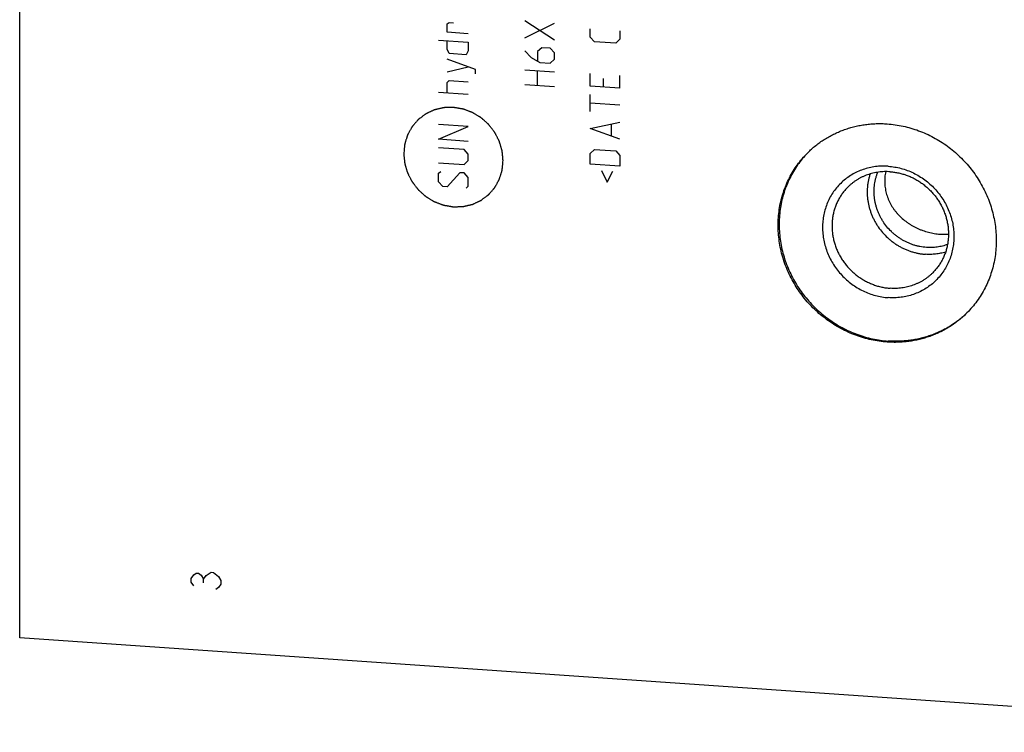
# Model space of a CAD drawing. Units: inches. Extents: x 0.3 to 21.7, y 0.3 to 16.7.
# Drawn here: x 7.7 to 11.5, y 5.6 to 8.4 of the extents above; entities that cross this region are included whole.
import ezdxf

# ---------------------------------------------------------------- set-up
doc = ezdxf.new("R2010")
doc.units = ezdxf.units.IN
doc.header["$LTSCALE"] = 1.21
doc.header["$MEASUREMENT"] = 0
doc.layers.get('0').update_dxf_attribs({"linetype": 'CONTINUOUS'})

msp = doc.modelspace()

# ---------------------------------------------------------------- linework, layer by layer
at = {"color": 7, "linetype": 'CONTINUOUS'}
for p, q in [((7.6637, 5.9569), (7.6637, 10.7865)), ((12.9763, 5.5885), (7.6637, 5.9569))]:
    msp.add_line(p, q, dxfattribs=at)
at = {"color": 4, "linetype": 'CONTINUOUS'}
for p, q in [((9.3292, 8.3487), (9.3375, 8.3536)), ((9.3292, 8.3155), (9.3292, 8.3487)), ((9.3375, 8.3536), (9.354, 8.3525)), ((9.7481, 8.2851), (9.6322, 8.3594)), ((9.6322, 8.2932), (9.7481, 8.3513)), ((9.8872, 8.2962), (9.8872, 8.3293)), ((9.412, 8.3098), (9.3292, 8.3155)), ((9.9038, 8.2785), (9.8872, 8.2962)), ((10.0031, 8.3212), (10.0031, 8.2881)), ((9.2961, 8.2847), (9.412, 8.2767)), ((9.3292, 8.2493), (9.3292, 8.2824)), ((9.412, 8.2767), (9.412, 8.2436)), ((9.6985, 8.2554), (9.6819, 8.24)), ((9.7316, 8.2531), (9.6985, 8.2554)), ((9.7481, 8.2354), (9.7316, 8.2531)), ((9.9866, 8.2727), (9.9038, 8.2785)), ((10.0031, 8.2881), (9.9866, 8.2727)), ((9.3375, 8.2322), (9.3292, 8.2493)), ((9.4037, 8.2276), (9.3375, 8.2322)), ((9.412, 8.2436), (9.4037, 8.2276)), ((9.6322, 8.2435), (9.6571, 8.2169)), ((9.6571, 8.2169), (9.6902, 8.1981)), ((9.6819, 8.24), (9.6819, 8.2042)), ((9.7481, 8.2106), (9.7481, 8.2354)), ((9.4396, 8.1699), (9.3292, 8.2107)), ((9.3292, 8.161), (9.412, 8.1801)), ((9.6902, 8.1981), (9.7316, 8.1952)), ((9.7316, 8.1952), (9.7481, 8.2106)), ((9.4396, 8.1533), (9.4396, 8.1699)), ((9.6322, 8.169), (9.7481, 8.1609)), ((9.6819, 8.1076), (9.6819, 8.1655)), ((9.8872, 8.1057), (9.8872, 8.1554)), ((9.9369, 8.1354), (9.9369, 8.1023)), ((10.0031, 8.0977), (10.0031, 8.1474)), ((9.3292, 8.1196), (9.3375, 8.1273)), ((9.3292, 8.0782), (9.3292, 8.1196)), ((9.3375, 8.1273), (9.412, 8.1221)), ((9.7481, 8.103), (9.6322, 8.111)), ((10.0031, 8.0977), (9.8872, 8.1057)), ((9.412, 8.0725), (9.2961, 8.0805)), ((9.8872, 8.0064), (9.8872, 8.0726)), ((10.0031, 8.0315), (9.8872, 8.0395)), ((9.412, 7.9483), (9.2961, 7.9563)), ((9.2961, 7.8984), (9.412, 7.9483)), ((9.8872, 7.9402), (10.0031, 7.9652)), ((9.97, 7.9123), (9.97, 7.9565)), ((10.0031, 7.899), (9.8872, 7.9402)), ((9.412, 7.8903), (9.2961, 7.8984)), ((9.3954, 7.8583), (9.2961, 7.8652)), ((9.412, 7.8406), (9.3954, 7.8583)), ((9.412, 7.8158), (9.412, 7.8406)), ((9.8872, 7.8436), (9.9038, 7.859)), ((9.8872, 7.8022), (9.8872, 7.8436)), ((9.9038, 7.859), (9.9866, 7.8532)), ((9.9866, 7.8532), (10.0031, 7.8355)), ((10.0031, 7.8355), (10.0031, 7.7941)), ((9.2961, 7.8073), (9.3954, 7.8004)), ((9.3954, 7.8004), (9.412, 7.8158)), ((10.0031, 7.7941), (9.8872, 7.8022)), ((9.2961, 7.7659), (9.3044, 7.7736)), ((9.2961, 7.7328), (9.2961, 7.7659)), ((9.3789, 7.7684), (9.3292, 7.7139)), ((9.3954, 7.7673), (9.3789, 7.7684)), ((9.412, 7.7496), (9.3954, 7.7673)), ((9.9314, 7.777), (9.9535, 7.7313)), ((9.9535, 7.7313), (9.9755, 7.774)), ((9.3126, 7.7151), (9.2961, 7.7328)), ((9.3292, 7.7139), (9.3126, 7.7151)), ((9.4037, 7.7087), (9.412, 7.7164)), ((9.412, 7.7164), (9.412, 7.7496)), ((8.3321, 6.1882), (8.3417, 6.2021)), ((8.3321, 6.1738), (8.3321, 6.1882)), ((8.3417, 6.2021), (8.3514, 6.2086)), ((8.3514, 6.2086), (8.3611, 6.208)), ((8.3611, 6.208), (8.3707, 6.2001)), ((8.3707, 6.2001), (8.3804, 6.1849)), ((8.3804, 6.1849), (8.39, 6.1987)), ((8.3804, 6.1704), (8.3804, 6.1849)), ((8.39, 6.1987), (8.4094, 6.2119)), ((8.4094, 6.2119), (8.419, 6.2112)), ((8.419, 6.2112), (8.4383, 6.1954)), ((8.4383, 6.1954), (8.448, 6.1802)), ((8.448, 6.1802), (8.448, 6.1657)), ((8.3417, 6.1586), (8.3321, 6.1738)), ((8.4383, 6.1519), (8.4287, 6.1453)), ((8.448, 6.1657), (8.4383, 6.1519))]:
    msp.add_line(p, q, dxfattribs=at)
at = {"color": 7, "linetype": 'CONTINUOUS'}
msp.add_arc((11.2664, 7.7526), 0.2242, 265.9618, 274.3313, dxfattribs=at)
at = {"color": 4, "linetype": 'CONTINUOUS'}
for points in [[(9.5476, 7.8157), (9.5473, 7.8188), (9.5468, 7.8236), (9.5462, 7.8299), (9.5458, 7.8346), (9.5453, 7.8393), (9.5449, 7.8433), (9.5446, 7.8464), (9.5444, 7.8484), (9.5443, 7.85), (9.5441, 7.8512), (9.544, 7.8521), (9.544, 7.8528), (9.5439, 7.8532), (9.5439, 7.8535), (9.5438, 7.8538), (9.5437, 7.8542), (9.5435, 7.8549), (9.5432, 7.8558), (9.5429, 7.857), (9.5424, 7.8585), (9.5419, 7.8604), (9.541, 7.8635), (9.5398, 7.8674), (9.5385, 7.872), (9.5371, 7.8766), (9.536, 7.8804), (9.535, 7.8835), (9.5345, 7.8854), (9.534, 7.887), (9.5337, 7.8881), (9.5334, 7.8891), (9.5332, 7.8898), (9.5331, 7.8902), (9.533, 7.8905), (9.5329, 7.8907), (9.5327, 7.8911), (9.5323, 7.8917), (9.5319, 7.8926), (9.5313, 7.8937), (9.5306, 7.8951), (9.5297, 7.8969), (9.5282, 7.8998), (9.5263, 7.9034), (9.5241, 7.9077), (9.5219, 7.9121), (9.5201, 7.9157), (9.5186, 7.9185), (9.5177, 7.9203), (9.5169, 7.9218), (9.5164, 7.9229), (9.5159, 7.9238), (9.5156, 7.9244), (9.5154, 7.9248), (9.5153, 7.925), (9.5151, 7.9253), (9.5148, 7.9256), (9.5144, 7.9262), (9.5137, 7.927), (9.513, 7.928), (9.512, 7.9293), (9.5107, 7.9309), (9.5087, 7.9335), (9.5061, 7.9368), (9.5031, 7.9408), (9.5, 7.9447), (9.4975, 7.948), (9.4955, 7.9506), (9.4942, 7.9522), (9.4932, 7.9535), (9.4924, 7.9545), (9.4918, 7.9553), (9.4914, 7.9559), (9.4911, 7.9562), (9.4909, 7.9565), (9.4907, 7.9567), (9.4904, 7.957), (9.4898, 7.9574), (9.4891, 7.9581), (9.4882, 7.9589), (9.487, 7.96), (9.4854, 7.9614), (9.483, 7.9635), (9.48, 7.9662), (9.4763, 7.9695), (9.4727, 7.9727), (9.4696, 7.9754), (9.4672, 7.9776), (9.4657, 7.979), (9.4645, 7.98), (9.4635, 7.9809), (9.4628, 7.9815), (9.4622, 7.982), (9.4619, 7.9823), (9.4617, 7.9825), (9.4615, 7.9826), (9.4611, 7.9829), (9.4605, 7.9832), (9.4596, 7.9837), (9.4586, 7.9844), (9.4572, 7.9852), (9.4555, 7.9863), (9.4527, 7.9879), (9.4492, 7.99), (9.4451, 7.9926), (9.4409, 7.9951), (9.4374, 7.9972), (9.4347, 7.9989), (9.4329, 7.9999), (9.4315, 8.0008), (9.4305, 8.0014), (9.4296, 8.0019), (9.429, 8.0023), (9.4287, 8.0025), (9.4284, 8.0027), (9.4281, 8.0027), (9.4278, 8.0029), (9.4271, 8.0031), (9.4262, 8.0035), (9.425, 8.0039), (9.4235, 8.0045), (9.4216, 8.0052), (9.4186, 8.0063), (9.4149, 8.0077), (9.4104, 8.0094), (9.4058, 8.0111), (9.4021, 8.0125), (9.3991, 8.0137), (9.3972, 8.0144), (9.3957, 8.0149), (9.3946, 8.0153), (9.3936, 8.0157), (9.393, 8.0159), (9.3926, 8.0161), (9.3923, 8.0162), (9.392, 8.0162), (9.3916, 8.0163), (9.3909, 8.0164), (9.3899, 8.0166), (9.3887, 8.0168), (9.3871, 8.0171), (9.3851, 8.0174), (9.3819, 8.0179), (9.3779, 8.0186), (9.3732, 8.0194), (9.3684, 8.0202), (9.3644, 8.0209), (9.3612, 8.0215), (9.3592, 8.0218), (9.3576, 8.0221), (9.3564, 8.0223), (9.3554, 8.0224), (9.3547, 8.0225), (9.3543, 8.0226), (9.354, 8.0227), (9.3537, 8.0227), (9.3533, 8.0226), (9.3527, 8.0226), (9.3517, 8.0226), (9.3505, 8.0226), (9.3489, 8.0225), (9.347, 8.0225), (9.3438, 8.0224), (9.3399, 8.0223), (9.3352, 8.0221), (9.3305, 8.022), (9.3266, 8.0219), (9.3235, 8.0218), (9.3215, 8.0217), (9.32, 8.0217), (9.3188, 8.0217), (9.3178, 8.0216), (9.3171, 8.0216), (9.3167, 8.0216), (9.3164, 8.0216), (9.3162, 8.0215), (9.3158, 8.0214), (9.3151, 8.0213), (9.3142, 8.0211), (9.313, 8.0208), (9.3115, 8.0204), (9.3097, 8.02), (9.3066, 8.0193), (9.3029, 8.0184), (9.2983, 8.0174), (9.2938, 8.0163), (9.2901, 8.0155), (9.287, 8.0148), (9.2852, 8.0143), (9.2837, 8.014), (9.2825, 8.0137), (9.2816, 8.0135), (9.2809, 8.0133), (9.2806, 8.0132), (9.2803, 8.0132), (9.28, 8.0131), (9.2797, 8.0129), (9.2791, 8.0126), (9.2782, 8.0122), (9.2771, 8.0117), (9.2757, 8.0111), (9.274, 8.0103), (9.2712, 8.009), (9.2678, 8.0074), (9.2636, 8.0055), (9.2594, 8.0035), (9.2559, 8.0019), (9.2532, 8.0006), (9.2514, 7.9998), (9.25, 7.9992), (9.249, 7.9987), (9.2481, 7.9983), (9.2475, 7.998), (9.2472, 7.9979), (9.2469, 7.9978), (9.2467, 7.9976), (9.2464, 7.9973), (9.2458, 7.9969), (9.2451, 7.9964), (9.2441, 7.9957), (9.2429, 7.9947), (9.2413, 7.9936), (9.2389, 7.9917), (9.2358, 7.9894), (9.232, 7.9866), (9.2283, 7.9838), (9.2252, 7.9815), (9.2227, 7.9796), (9.2212, 7.9785), (9.2199, 7.9776), (9.219, 7.9769), (9.2182, 7.9763), (9.2177, 7.9759), (9.2174, 7.9756), (9.2171, 7.9755), (9.217, 7.9752), (9.2167, 7.975), (9.2163, 7.9745), (9.2157, 7.9737), (9.2149, 7.9729), (9.2139, 7.9717), (9.2127, 7.9703), (9.2107, 7.968), (9.2082, 7.9651), (9.2052, 7.9617), (9.2022, 7.9583), (9.1997, 7.9554), (9.1977, 7.9531), (9.1964, 7.9517), (9.1954, 7.9505), (9.1947, 7.9497), (9.1941, 7.9489), (9.1936, 7.9484), (9.1934, 7.9481), (9.1932, 7.9479), (9.193, 7.9477), (9.1928, 7.9473), (9.1925, 7.9468), (9.1921, 7.9459), (9.1915, 7.9449), (9.1908, 7.9436), (9.1898, 7.9419), (9.1883, 7.9393), (9.1865, 7.9359), (9.1843, 7.9319), (9.182, 7.9279), (9.1802, 7.9246), (9.1787, 7.9219), (9.1777, 7.9202), (9.177, 7.9189), (9.1764, 7.9179), (9.176, 7.917), (9.1756, 7.9165), (9.1755, 7.9161), (9.1753, 7.9159), (9.1752, 7.9156), (9.1751, 7.9152), (9.1749, 7.9146), (9.1746, 7.9137), (9.1743, 7.9126), (9.1738, 7.9111), (9.1733, 7.9092), (9.1723, 7.9063), (9.1712, 7.9026), (9.1698, 7.8982), (9.1684, 7.8938), (9.1673, 7.8901), (9.1663, 7.8871), (9.1658, 7.8853), (9.1653, 7.8838), (9.165, 7.8827), (9.1647, 7.8818), (9.1645, 7.8812), (9.1644, 7.8808), (9.1643, 7.8805), (9.1643, 7.8802), (9.1642, 7.8798), (9.1641, 7.8791), (9.164, 7.8781), (9.1639, 7.877), (9.1638, 7.8754), (9.1636, 7.8734), (9.1632, 7.8702), (9.1628, 7.8663), (9.1624, 7.8615), (9.1619, 7.8568), (9.1613, 7.8504), (9.1608, 7.8457), (9.1605, 7.8425)], [(9.1605, 7.8425), (9.1608, 7.8394), (9.1612, 7.8346), (9.1618, 7.8283), (9.1623, 7.8236), (9.1628, 7.8189), (9.1631, 7.8149), (9.1635, 7.8118), (9.1636, 7.8098), (9.1638, 7.8082), (9.1639, 7.807), (9.164, 7.806), (9.1641, 7.8054), (9.1641, 7.805), (9.1641, 7.8047), (9.1642, 7.8044), (9.1643, 7.804), (9.1645, 7.8033), (9.1648, 7.8024), (9.1652, 7.8012), (9.1656, 7.7997), (9.1662, 7.7977), (9.1671, 7.7947), (9.1682, 7.7908), (9.1696, 7.7862), (9.171, 7.7816), (9.1721, 7.7777), (9.173, 7.7747), (9.1736, 7.7727), (9.174, 7.7712), (9.1744, 7.77), (9.1747, 7.7691), (9.1749, 7.7684), (9.175, 7.768), (9.1751, 7.7677), (9.1752, 7.7675), (9.1754, 7.7671), (9.1757, 7.7665), (9.1762, 7.7656), (9.1767, 7.7645), (9.1775, 7.7631), (9.1784, 7.7613), (9.1799, 7.7584), (9.1817, 7.7548), (9.1839, 7.7504), (9.1862, 7.7461), (9.188, 7.7425), (9.1895, 7.7396), (9.1904, 7.7378), (9.1911, 7.7364), (9.1917, 7.7353), (9.1922, 7.7344), (9.1925, 7.7338), (9.1927, 7.7334), (9.1928, 7.7331), (9.193, 7.7329), (9.1932, 7.7326), (9.1937, 7.732), (9.1943, 7.7312), (9.1951, 7.7302), (9.1961, 7.7289), (9.1974, 7.7273), (9.1994, 7.7246), (9.2019, 7.7214), (9.205, 7.7174), (9.208, 7.7135), (9.2106, 7.7102), (9.2126, 7.7076), (9.2139, 7.706), (9.2149, 7.7047), (9.2156, 7.7037), (9.2163, 7.7029), (9.2167, 7.7023), (9.217, 7.702), (9.2171, 7.7017), (9.2174, 7.7015), (9.2177, 7.7012), (9.2182, 7.7008), (9.219, 7.7001), (9.2199, 7.6993), (9.2211, 7.6982), (9.2226, 7.6968), (9.2251, 7.6947), (9.2281, 7.692), (9.2318, 7.6887), (9.2354, 7.6855), (9.2384, 7.6827), (9.2409, 7.6806), (9.2424, 7.6792), (9.2436, 7.6781), (9.2445, 7.6773), (9.2453, 7.6767), (9.2458, 7.6762), (9.2461, 7.6759), (9.2463, 7.6757), (9.2466, 7.6756), (9.247, 7.6753), (9.2476, 7.675), (9.2484, 7.6744), (9.2495, 7.6738), (9.2509, 7.673), (9.2526, 7.6719), (9.2554, 7.6702), (9.2588, 7.6681), (9.263, 7.6656), (9.2672, 7.6631), (9.2706, 7.661), (9.2734, 7.6593), (9.2751, 7.6583), (9.2765, 7.6574), (9.2776, 7.6568), (9.2784, 7.6563), (9.279, 7.6559), (9.2794, 7.6557), (9.2796, 7.6555), (9.2799, 7.6554), (9.2803, 7.6553), (9.281, 7.6551), (9.2819, 7.6547), (9.283, 7.6543), (9.2845, 7.6537), (9.2864, 7.653), (9.2894, 7.6519), (9.2932, 7.6505), (9.2977, 7.6488), (9.3022, 7.6471), (9.306, 7.6457), (9.309, 7.6445), (9.3109, 7.6438), (9.3124, 7.6433), (9.3135, 7.6428), (9.3145, 7.6425), (9.3151, 7.6422), (9.3155, 7.6421), (9.3158, 7.642), (9.3161, 7.6419), (9.3165, 7.6419), (9.3172, 7.6418), (9.3182, 7.6416), (9.3194, 7.6414), (9.321, 7.6411), (9.3229, 7.6408), (9.3261, 7.6402), (9.3301, 7.6396), (9.3349, 7.6388), (9.3397, 7.6379), (9.3437, 7.6373), (9.3469, 7.6367), (9.3488, 7.6364), (9.3504, 7.6361), (9.3516, 7.6359), (9.3526, 7.6358), (9.3533, 7.6356), (9.3537, 7.6356), (9.354, 7.6355), (9.3543, 7.6355), (9.3547, 7.6355), (9.3554, 7.6356), (9.3564, 7.6356), (9.3576, 7.6356), (9.3591, 7.6357), (9.3611, 7.6357), (9.3642, 7.6358), (9.3681, 7.6359), (9.3728, 7.6361), (9.3775, 7.6362), (9.3814, 7.6363), (9.3846, 7.6364), (9.3865, 7.6365), (9.3881, 7.6365), (9.3893, 7.6365), (9.3903, 7.6366), (9.3909, 7.6366), (9.3913, 7.6366), (9.3916, 7.6366), (9.3919, 7.6367), (9.3923, 7.6368), (9.3929, 7.6369), (9.3939, 7.6371), (9.395, 7.6374), (9.3965, 7.6377), (9.3984, 7.6382), (9.4014, 7.6389), (9.4052, 7.6398), (9.4097, 7.6408), (9.4142, 7.6419), (9.418, 7.6427), (9.421, 7.6434), (9.4229, 7.6439), (9.4244, 7.6442), (9.4255, 7.6445), (9.4265, 7.6447), (9.4271, 7.6449), (9.4275, 7.645), (9.4278, 7.645), (9.4281, 7.6451), (9.4284, 7.6453), (9.429, 7.6456), (9.4299, 7.646), (9.4309, 7.6465), (9.4323, 7.6471), (9.434, 7.6479), (9.4368, 7.6492), (9.4403, 7.6508), (9.4445, 7.6527), (9.4486, 7.6547), (9.4521, 7.6563), (9.4549, 7.6575), (9.4566, 7.6583), (9.458, 7.659), (9.4591, 7.6595), (9.4599, 7.6599), (9.4605, 7.6602), (9.4609, 7.6603), (9.4612, 7.6604), (9.4614, 7.6606), (9.4617, 7.6608), (9.4622, 7.6612), (9.463, 7.6618), (9.4639, 7.6625), (9.4652, 7.6635), (9.4667, 7.6646), (9.4692, 7.6665), (9.4723, 7.6688), (9.476, 7.6716), (9.4797, 7.6744), (9.4828, 7.6767), (9.4853, 7.6785), (9.4869, 7.6797), (9.4881, 7.6806), (9.489, 7.6813), (9.4898, 7.6819), (9.4904, 7.6823), (9.4907, 7.6826), (9.4909, 7.6827), (9.4911, 7.6829), (9.4913, 7.6832), (9.4918, 7.6837), (9.4924, 7.6844), (9.4932, 7.6853), (9.4942, 7.6865), (9.4954, 7.6879), (9.4974, 7.6902), (9.4999, 7.693), (9.5029, 7.6965), (9.5059, 7.6999), (9.5084, 7.7028), (9.5104, 7.7051), (9.5116, 7.7065), (9.5126, 7.7077), (9.5134, 7.7085), (9.514, 7.7093), (9.5145, 7.7098), (9.5147, 7.71), (9.5149, 7.7102), (9.515, 7.7105), (9.5152, 7.7108), (9.5155, 7.7114), (9.516, 7.7123), (9.5166, 7.7133), (9.5173, 7.7146), (9.5182, 7.7163), (9.5197, 7.7189), (9.5216, 7.7223), (9.5238, 7.7263), (9.526, 7.7303), (9.5279, 7.7336), (9.5294, 7.7363), (9.5303, 7.738), (9.5311, 7.7393), (9.5316, 7.7403), (9.5321, 7.7411), (9.5324, 7.7417), (9.5326, 7.7421), (9.5328, 7.7423), (9.5328, 7.7426), (9.5329, 7.743), (9.5331, 7.7436), (9.5334, 7.7445), (9.5338, 7.7456), (9.5342, 7.7471), (9.5348, 7.7489), (9.5357, 7.7519), (9.5369, 7.7556), (9.5383, 7.76), (9.5396, 7.7644), (9.5408, 7.7681), (9.5417, 7.771), (9.5423, 7.7729), (9.5427, 7.7744), (9.5431, 7.7755), (9.5434, 7.7764), (9.5436, 7.777), (9.5437, 7.7774), (9.5438, 7.7777), (9.5438, 7.778), (9.5439, 7.7784), (9.5439, 7.7791), (9.544, 7.78), (9.5441, 7.7812), (9.5443, 7.7828), (9.5445, 7.7848), (9.5448, 7.788), (9.5452, 7.7919), (9.5457, 7.7967), (9.5462, 7.8014), (9.5468, 7.8078), (9.5473, 7.8125), (9.5476, 7.8157)]]:
    msp.add_open_spline(points, degree=3, knots=[0, 0, 0, 0, 0.015625, 0.023438, 0.03125, 0.039062, 0.046875, 0.050781, 0.054688, 0.056641, 0.058594, 0.060547, 0.061523, 0.062012, 0.0625, 0.062988, 0.063477, 0.064453, 0.066406, 0.068359, 0.070312, 0.074219, 0.078125, 0.085938, 0.09375, 0.101562, 0.109375, 0.113281, 0.117188, 0.119141, 0.121094, 0.123047, 0.124023, 0.124512, 0.125, 0.125488, 0.125977, 0.126953, 0.128906, 0.130859, 0.132812, 0.136719, 0.140625, 0.148438, 0.15625, 0.164062, 0.171875, 0.175781, 0.179688, 0.181641, 0.183594, 0.185547, 0.186523, 0.187012, 0.1875, 0.187988, 0.188477, 0.189453, 0.191406, 0.193359, 0.195312, 0.199219, 0.203125, 0.210938, 0.21875, 0.226562, 0.234375, 0.238281, 0.242188, 0.244141, 0.246094, 0.248047, 0.249023, 0.249512, 0.25, 0.250488, 0.250977, 0.251953, 0.253906, 0.255859, 0.257812, 0.261719, 0.265625, 0.273438, 0.28125, 0.289062, 0.296875, 0.300781, 0.304688, 0.306641, 0.308594, 0.310547, 0.311523, 0.312012, 0.3125, 0.312988, 0.313477, 0.314453, 0.316406, 0.318359, 0.320312, 0.324219, 0.328125, 0.335938, 0.34375, 0.351562, 0.359375, 0.363281, 0.367188, 0.369141, 0.371094, 0.373047, 0.374023, 0.374512, 0.375, 0.375488, 0.375977, 0.376953, 0.378906, 0.380859, 0.382812, 0.386719, 0.390625, 0.398438, 0.40625, 0.414062, 0.421875, 0.425781, 0.429688, 0.431641, 0.433594, 0.435547, 0.436523, 0.437012, 0.4375, 0.437988, 0.438477, 0.439453, 0.441406, 0.443359, 0.445312, 0.449219, 0.453125, 0.460938, 0.46875, 0.476562, 0.484375, 0.488281, 0.492188, 0.494141, 0.496094, 0.498047, 0.499023, 0.499512, 0.5, 0.500488, 0.500977, 0.501953, 0.503906, 0.505859, 0.507812, 0.511719, 0.515625, 0.523438, 0.53125, 0.539062, 0.546875, 0.550781, 0.554688, 0.556641, 0.558594, 0.560547, 0.561523, 0.562012, 0.5625, 0.562988, 0.563477, 0.564453, 0.566406, 0.568359, 0.570312, 0.574219, 0.578125, 0.585938, 0.59375, 0.601562, 0.609375, 0.613281, 0.617188, 0.619141, 0.621094, 0.623047, 0.624023, 0.624512, 0.625, 0.625488, 0.625977, 0.626953, 0.628906, 0.630859, 0.632812, 0.636719, 0.640625, 0.648438, 0.65625, 0.664062, 0.671875, 0.675781, 0.679688, 0.681641, 0.683594, 0.685547, 0.686523, 0.687012, 0.6875, 0.687988, 0.688477, 0.689453, 0.691406, 0.693359, 0.695312, 0.699219, 0.703125, 0.710938, 0.71875, 0.726562, 0.734375, 0.738281, 0.742188, 0.744141, 0.746094, 0.748047, 0.749023, 0.749512, 0.75, 0.750488, 0.750977, 0.751953, 0.753906, 0.755859, 0.757812, 0.761719, 0.765625, 0.773438, 0.78125, 0.789062, 0.796875, 0.800781, 0.804688, 0.806641, 0.808594, 0.810547, 0.811523, 0.812012, 0.8125, 0.812988, 0.813477, 0.814453, 0.816406, 0.818359, 0.820312, 0.824219, 0.828125, 0.835938, 0.84375, 0.851562, 0.859375, 0.863281, 0.867188, 0.869141, 0.871094, 0.873047, 0.874023, 0.874512, 0.875, 0.875488, 0.875977, 0.876953, 0.878906, 0.880859, 0.882812, 0.886719, 0.890625, 0.898438, 0.90625, 0.914062, 0.921875, 0.925781, 0.929688, 0.931641, 0.933594, 0.935547, 0.936523, 0.937012, 0.9375, 0.937988, 0.938477, 0.939453, 0.941406, 0.943359, 0.945312, 0.949219, 0.953125, 0.960938, 0.96875, 0.976562, 0.984375, 1, 1, 1, 1], dxfattribs=at)
at = {"color": 7, "linetype": 'CONTINUOUS'}
for points, knots in [([(10.7387, 7.85), (10.7436, 7.8548), (10.7538, 7.8641), (10.7697, 7.8772), (10.7863, 7.8894), (10.8036, 7.9007), (10.8215, 7.9111), (10.8399, 7.9205), (10.8589, 7.929), (10.8783, 7.9365), (10.8982, 7.9429), (10.9184, 7.9484), (10.9389, 7.9528), (10.9597, 7.9561), (10.9807, 7.9584), (11.0018, 7.9596), (11.0231, 7.9597), (11.0373, 7.9591), (11.0444, 7.9586)], [0, 0, 0, 0, 0.061648, 0.123319, 0.185036, 0.246822, 0.308696, 0.370681, 0.432795, 0.495056, 0.557481, 0.620084, 0.682878, 0.745872, 0.809077, 0.872497, 0.936139, 1, 1, 1, 1]), ([(11.0444, 7.9586), (11.0548, 7.9578), (11.0755, 7.9556), (11.1064, 7.9501), (11.137, 7.9423), (11.1671, 7.9324), (11.1965, 7.9203), (11.2251, 7.9061), (11.2527, 7.89), (11.2792, 7.872), (11.3045, 7.8521), (11.3284, 7.8306), (11.3507, 7.8075), (11.3715, 7.7829), (11.3904, 7.757), (11.4076, 7.7299), (11.4228, 7.7017), (11.436, 7.6726), (11.4471, 7.6428), (11.456, 7.6125), (11.4627, 7.5817), (11.4673, 7.5506), (11.4695, 7.5194), (11.4695, 7.4883), (11.4672, 7.4575), (11.4627, 7.4271), (11.4559, 7.3972), (11.4469, 7.368), (11.4358, 7.3398), (11.4226, 7.3126), (11.4073, 7.2865), (11.3902, 7.2618), (11.3711, 7.2385), (11.3573, 7.224), (11.3501, 7.2171)], [0, 0, 0, 0, 0.031145, 0.062443, 0.093888, 0.125471, 0.157179, 0.188997, 0.220909, 0.252896, 0.284937, 0.317011, 0.349097, 0.381172, 0.413214, 0.445202, 0.477115, 0.508935, 0.540645, 0.57223, 0.603677, 0.634978, 0.666126, 0.697117, 0.727951, 0.758633, 0.789168, 0.819566, 0.849842, 0.880009, 0.910088, 0.940098, 0.970061, 1, 1, 1, 1]), ([(11.0444, 7.1085), (11.034, 7.1093), (11.0133, 7.1115), (10.9824, 7.117), (10.9518, 7.1248), (10.9217, 7.1347), (10.8923, 7.1468), (10.8637, 7.161), (10.8361, 7.1771), (10.8096, 7.1951), (10.7843, 7.215), (10.7604, 7.2365), (10.7381, 7.2596), (10.7173, 7.2842), (10.6984, 7.3101), (10.6812, 7.3373), (10.666, 7.3654), (10.6528, 7.3945), (10.6418, 7.4243), (10.6328, 7.4547), (10.6261, 7.4855), (10.6215, 7.5165), (10.6193, 7.5477), (10.6193, 7.5788), (10.6216, 7.6096), (10.6261, 7.64), (10.6329, 7.6699), (10.6419, 7.6991), (10.653, 7.7273), (10.6662, 7.7546), (10.6815, 7.7806), (10.6986, 7.8053), (10.7177, 7.8286), (10.7315, 7.8431), (10.7387, 7.85)], [0, 0, 0, 0, 0.031145, 0.062443, 0.093888, 0.125471, 0.157179, 0.188997, 0.220909, 0.252896, 0.284937, 0.317011, 0.349097, 0.381172, 0.413214, 0.445202, 0.477115, 0.508935, 0.540645, 0.57223, 0.603677, 0.634978, 0.666126, 0.697117, 0.727951, 0.758633, 0.789168, 0.819566, 0.849842, 0.880009, 0.910088, 0.940098, 0.970061, 1, 1, 1, 1]), ([(10.7387, 7.85), (10.7317, 7.843), (10.7181, 7.8284), (10.6996, 7.805), (10.6828, 7.7802), (10.668, 7.7541), (10.6552, 7.7268), (10.6445, 7.6986), (10.6359, 7.6695), (10.6295, 7.6397), (10.6253, 7.6094), (10.6233, 7.5787), (10.6236, 7.5478), (10.6261, 7.5168), (10.6309, 7.4859), (10.6378, 7.4554), (10.6469, 7.4252), (10.6582, 7.3957), (10.6715, 7.3668), (10.6867, 7.3389), (10.7039, 7.3121), (10.7229, 7.2864), (10.7436, 7.2621), (10.766, 7.2392), (10.7898, 7.2179), (10.815, 7.1982), (10.8414, 7.1804), (10.8689, 7.1644), (10.8973, 7.1504), (10.9266, 7.1385), (10.9565, 7.1286), (10.9869, 7.1209), (11.0176, 7.1154), (11.0382, 7.1133), (11.0485, 7.1125)], [0, 0, 0, 0, 0.029934, 0.059897, 0.089909, 0.119994, 0.150171, 0.180457, 0.210868, 0.241416, 0.272111, 0.302959, 0.333962, 0.365121, 0.396431, 0.427887, 0.459477, 0.491191, 0.523012, 0.554925, 0.58691, 0.618947, 0.651015, 0.683092, 0.715157, 0.747188, 0.779163, 0.811064, 0.842871, 0.874568, 0.906139, 0.937575, 0.968863, 1, 1, 1, 1]), ([(11.0485, 7.7935), (11.0402, 7.7941), (11.0235, 7.7944), (10.9986, 7.7925), (10.9742, 7.7881), (10.9505, 7.7812), (10.9277, 7.7721), (10.9061, 7.7606), (10.8859, 7.747), (10.8673, 7.7314), (10.8503, 7.7139), (10.8354, 7.6948), (10.8224, 7.6741), (10.8117, 7.652), (10.8032, 7.6289), (10.7971, 7.6049), (10.7934, 7.5803), (10.7922, 7.5553), (10.7934, 7.53), (10.7971, 7.5049), (10.8032, 7.4801), (10.8117, 7.4558), (10.8225, 7.4323), (10.8354, 7.4099), (10.8504, 7.3886), (10.8673, 7.3688), (10.8859, 7.3507), (10.9061, 7.3343), (10.9276, 7.3199), (10.9504, 7.3075), (10.9741, 7.2974), (10.9985, 7.2896), (11.0233, 7.2842), (11.0401, 7.2822), (11.0485, 7.2816)], [0, 0, 0, 0, 0.031191, 0.062171, 0.09295, 0.123545, 0.153982, 0.18429, 0.214509, 0.244677, 0.274837, 0.305032, 0.335305, 0.365692, 0.396228, 0.42694, 0.457848, 0.488964, 0.520292, 0.551828, 0.58356, 0.61547, 0.647531, 0.679713, 0.71198, 0.744294, 0.776615, 0.808903, 0.841119, 0.873227, 0.905193, 0.93699, 0.968597, 1, 1, 1, 1]), ([(11.0485, 7.7935), (11.0569, 7.7929), (11.0738, 7.7909), (11.0986, 7.7855), (11.123, 7.7777), (11.1467, 7.7676), (11.1694, 7.7553), (11.191, 7.7408), (11.2112, 7.7245), (11.2298, 7.7063), (11.2467, 7.6865), (11.2617, 7.6652), (11.2746, 7.6428), (11.2854, 7.6193), (11.2939, 7.595), (11.3, 7.5702), (11.3037, 7.5451), (11.3049, 7.5199), (11.3037, 7.4948), (11.3, 7.4702), (11.2939, 7.4462), (11.2854, 7.4231), (11.2747, 7.4011), (11.2617, 7.3804), (11.2467, 7.3612), (11.2298, 7.3437), (11.2112, 7.3281), (11.1909, 7.3145), (11.1694, 7.303), (11.1466, 7.2939), (11.1229, 7.287), (11.0985, 7.2826), (11.0736, 7.2807), (11.0569, 7.281), (11.0485, 7.2816)], [0, 0, 0, 0, 0.031403, 0.06301, 0.094807, 0.126773, 0.158881, 0.191097, 0.223385, 0.255706, 0.28802, 0.320287, 0.352469, 0.38453, 0.41644, 0.448172, 0.479708, 0.511036, 0.542152, 0.57306, 0.603772, 0.634308, 0.664695, 0.694968, 0.725163, 0.755323, 0.785491, 0.81571, 0.846018, 0.876455, 0.90705, 0.937829, 0.968809, 1, 1, 1, 1]), ([(11.0563, 7.772), (11.0487, 7.7726), (11.0336, 7.7729), (11.0148, 7.7713), (11, 7.7689), (10.989, 7.7666), (10.9782, 7.7637), (10.9676, 7.7603), (10.9572, 7.7563), (10.9471, 7.7517), (10.9373, 7.7467), (10.9277, 7.7411), (10.9185, 7.7351), (10.9096, 7.7286), (10.9011, 7.7216), (10.8957, 7.7166), (10.893, 7.7141)], [0, 0, 0, 0, 0.127474, 0.254067, 0.317067, 0.379865, 0.442473, 0.504903, 0.56717, 0.629289, 0.691279, 0.753158, 0.814948, 0.876671, 0.938347, 1, 1, 1, 1]), ([(10.9779, 7.7634), (10.9765, 7.7593), (10.9739, 7.7509), (10.9709, 7.738), (10.9686, 7.725), (10.9671, 7.7118), (10.9664, 7.6984), (10.9665, 7.685), (10.9674, 7.6716), (10.9691, 7.6582), (10.9715, 7.6448), (10.9747, 7.6316), (10.9787, 7.6185), (10.9835, 7.6057), (10.9889, 7.5931), (10.9951, 7.5807), (11.002, 7.5687), (11.012, 7.5533), (11.0262, 7.535), (11.0423, 7.5183), (11.0562, 7.5062), (11.0671, 7.4976), (11.0784, 7.4897), (11.0902, 7.4825), (11.1023, 7.4759), (11.1147, 7.47), (11.1274, 7.4648), (11.1403, 7.4604), (11.1535, 7.4568), (11.1667, 7.4539), (11.1801, 7.4518), (11.189, 7.4509), (11.1935, 7.4506)], [0, 0, 0, 0, 0.030139, 0.060388, 0.090752, 0.121236, 0.151845, 0.182579, 0.213439, 0.244421, 0.275524, 0.306741, 0.338066, 0.369491, 0.401006, 0.4326, 0.464262, 0.495979, 0.559502, 0.623081, 0.654868, 0.686626, 0.718342, 0.750002, 0.781595, 0.813107, 0.844529, 0.875851, 0.907065, 0.938164, 0.969145, 1, 1, 1, 1]), ([(11.1971, 7.4772), (11.1929, 7.4775), (11.1846, 7.4783), (11.1722, 7.4803), (11.1599, 7.4831), (11.1478, 7.4866), (11.1358, 7.4908), (11.124, 7.4957), (11.1126, 7.5013), (11.1014, 7.5076), (11.0906, 7.5145), (11.0802, 7.522), (11.0702, 7.5301), (11.0575, 7.5417), (11.043, 7.5575), (11.0303, 7.5749), (11.0215, 7.5895), (11.0155, 7.6008), (11.0101, 7.6125), (11.0055, 7.6243), (11.0016, 7.6364), (10.9984, 7.6487), (10.996, 7.661), (10.9943, 7.6735), (10.9933, 7.6859), (10.9932, 7.6984), (10.9937, 7.7108), (10.9951, 7.7231), (10.9972, 7.7352), (11, 7.7471), (11.0036, 7.7588), (11.0064, 7.7664), (11.008, 7.7702)], [0, 0, 0, 0, 0.030897, 0.061924, 0.093073, 0.124341, 0.155719, 0.187199, 0.218771, 0.250422, 0.282141, 0.313913, 0.345724, 0.377559, 0.441216, 0.504786, 0.536514, 0.568178, 0.599764, 0.631261, 0.662657, 0.693944, 0.725114, 0.756161, 0.787081, 0.817871, 0.848531, 0.879062, 0.909469, 0.939755, 0.96993, 1, 1, 1, 1]), ([(11.0385, 7.7726), (11.0378, 7.7689), (11.0365, 7.7614), (11.0352, 7.7501), (11.0346, 7.7388), (11.0348, 7.7275), (11.0356, 7.7163), (11.0371, 7.7051), (11.0393, 7.6941), (11.0422, 7.6832), (11.0457, 7.6726), (11.0498, 7.6621), (11.0546, 7.652), (11.06, 7.6421), (11.0659, 7.6325), (11.0724, 7.6233), (11.0794, 7.6144), (11.0894, 7.603), (11.1031, 7.5896), (11.1181, 7.5777), (11.1308, 7.569), (11.1407, 7.563), (11.1508, 7.5573), (11.1613, 7.5521), (11.172, 7.5474), (11.1865, 7.5418), (11.2014, 7.5372), (11.2165, 7.5336), (11.2316, 7.5308), (11.243, 7.5294), (11.2506, 7.5289)], [0, 0, 0, 0, 0.031117, 0.062158, 0.093127, 0.124025, 0.15486, 0.185639, 0.216376, 0.247082, 0.277773, 0.308465, 0.339176, 0.369924, 0.400726, 0.431598, 0.462557, 0.493615, 0.55605, 0.618975, 0.650629, 0.682394, 0.714254, 0.746191, 0.778176, 0.810177, 0.87405, 0.905844, 0.937471, 1, 1, 1, 1]), ([(11.0563, 7.772), (11.0619, 7.7717), (11.0729, 7.7705), (11.0894, 7.7675), (11.1058, 7.7634), (11.1218, 7.7581), (11.1375, 7.7516), (11.1528, 7.7441), (11.1676, 7.7354), (11.1817, 7.7258), (11.1952, 7.7152), (11.208, 7.7037), (11.2199, 7.6913), (11.231, 7.6782), (11.2411, 7.6644), (11.2503, 7.6499), (11.2584, 7.6349), (11.2654, 7.6193), (11.2714, 7.6034), (11.2761, 7.5872), (11.2797, 7.5707), (11.2821, 7.5542), (11.2834, 7.5375), (11.2833, 7.5209), (11.2821, 7.5044), (11.2797, 7.4882), (11.2761, 7.4722), (11.2713, 7.4567), (11.2663, 7.4441), (11.2618, 7.4343), (11.2569, 7.4247), (11.2501, 7.4131), (11.2425, 7.4021), (11.2359, 7.3937), (11.229, 7.3855), (11.2234, 7.3797), (11.2196, 7.376)], [0, 0, 0, 0, 0.031145, 0.062442, 0.093887, 0.12547, 0.157177, 0.188995, 0.220907, 0.252893, 0.284934, 0.317008, 0.349093, 0.381168, 0.413209, 0.445197, 0.47711, 0.508929, 0.540639, 0.572223, 0.603671, 0.634971, 0.666118, 0.697109, 0.727943, 0.758624, 0.789159, 0.819557, 0.849832, 0.864931, 0.880005, 0.910083, 0.940093, 0.955081, 0.970061, 1, 1, 1, 1]), ([(10.893, 7.7141), (10.8892, 7.7104), (10.8837, 7.7046), (10.8767, 7.6964), (10.8701, 7.688), (10.8625, 7.677), (10.8557, 7.6654), (10.8508, 7.6558), (10.8463, 7.646), (10.8413, 7.6335), (10.8365, 7.6179), (10.8329, 7.6019), (10.8305, 7.5857), (10.8293, 7.5692), (10.8293, 7.5526), (10.8305, 7.536), (10.8329, 7.5194), (10.8365, 7.5029), (10.8413, 7.4867), (10.8472, 7.4708), (10.8542, 7.4553), (10.8623, 7.4402), (10.8715, 7.4257), (10.8816, 7.4119), (10.8927, 7.3988), (10.9046, 7.3864), (10.9174, 7.3749), (10.9309, 7.3643), (10.9451, 7.3547), (10.9598, 7.3461), (10.9751, 7.3385), (10.9908, 7.3321), (11.0069, 7.3267), (11.0232, 7.3226), (11.0397, 7.3196), (11.0508, 7.3184), (11.0563, 7.3181)], [0, 0, 0, 0, 0.029939, 0.044919, 0.059907, 0.089917, 0.119995, 0.135069, 0.150168, 0.180443, 0.210841, 0.241376, 0.272057, 0.302891, 0.333882, 0.365029, 0.396329, 0.427777, 0.459361, 0.491071, 0.52289, 0.554803, 0.586791, 0.618832, 0.650907, 0.682992, 0.715066, 0.747107, 0.779093, 0.811005, 0.842823, 0.87453, 0.906113, 0.937558, 0.968855, 1, 1, 1, 1]), ([(11.2796, 7.4889), (11.2763, 7.4877), (11.2698, 7.4855), (11.2597, 7.4826), (11.2496, 7.4803), (11.2358, 7.478), (11.2182, 7.4765), (11.2041, 7.4767), (11.1971, 7.4772)], [0, 0, 0, 0, 0.123611, 0.24758, 0.371936, 0.496703, 0.747447, 1, 1, 1, 1]), ([(11.2719, 7.4591), (11.2656, 7.4572), (11.2528, 7.454), (11.2333, 7.451), (11.2134, 7.4498), (11.2001, 7.4501), (11.1935, 7.4506)], [0, 0, 0, 0, 0.247844, 0.497067, 0.747765, 1, 1, 1, 1]), ([(11.2196, 7.376), (11.2169, 7.3735), (11.2115, 7.3685), (11.203, 7.3615), (11.1941, 7.355), (11.1849, 7.349), (11.1754, 7.3434), (11.1655, 7.3384), (11.1554, 7.3339), (11.145, 7.3299), (11.1344, 7.3264), (11.1236, 7.3235), (11.1127, 7.3212), (11.0978, 7.3188), (11.079, 7.3172), (11.0639, 7.3175), (11.0563, 7.3181)], [0, 0, 0, 0, 0.061653, 0.123329, 0.185052, 0.246842, 0.308721, 0.370711, 0.43283, 0.495097, 0.557527, 0.620135, 0.682933, 0.745933, 0.872526, 1, 1, 1, 1]), ([(11.3501, 7.2171), (11.3452, 7.2123), (11.335, 7.203), (11.3191, 7.19), (11.3025, 7.1777), (11.2852, 7.1664), (11.2673, 7.156), (11.2489, 7.1466), (11.2299, 7.1381), (11.2105, 7.1306), (11.1906, 7.1242), (11.1704, 7.1187), (11.1499, 7.1144), (11.1291, 7.111), (11.1081, 7.1088), (11.087, 7.1076), (11.0657, 7.1074), (11.0515, 7.1081), (11.0444, 7.1085)], [0, 0, 0, 0, 0.061648, 0.123319, 0.185036, 0.246822, 0.308696, 0.370681, 0.432795, 0.495056, 0.557481, 0.620084, 0.682878, 0.745872, 0.809077, 0.872497, 0.936139, 1, 1, 1, 1]), ([(11.3501, 7.2171), (11.3451, 7.2125), (11.335, 7.2035), (11.3192, 7.1909), (11.3027, 7.1791), (11.2856, 7.1682), (11.2679, 7.1581), (11.2497, 7.149), (11.231, 7.1409), (11.2119, 7.1337), (11.1923, 7.1275), (11.1724, 7.1222), (11.1522, 7.118), (11.1318, 7.1148), (11.1112, 7.1127), (11.0904, 7.1115), (11.0695, 7.1114), (11.0555, 7.1121), (11.0485, 7.1125)], [0, 0, 0, 0, 0.061637, 0.123303, 0.185019, 0.246807, 0.308687, 0.370679, 0.432801, 0.49507, 0.557502, 0.620111, 0.682908, 0.745904, 0.809106, 0.87252, 0.936152, 1, 1, 1, 1])]:
    msp.add_open_spline(points, degree=3, knots=knots, dxfattribs=at)

doc.saveas('drawing.dxf')
